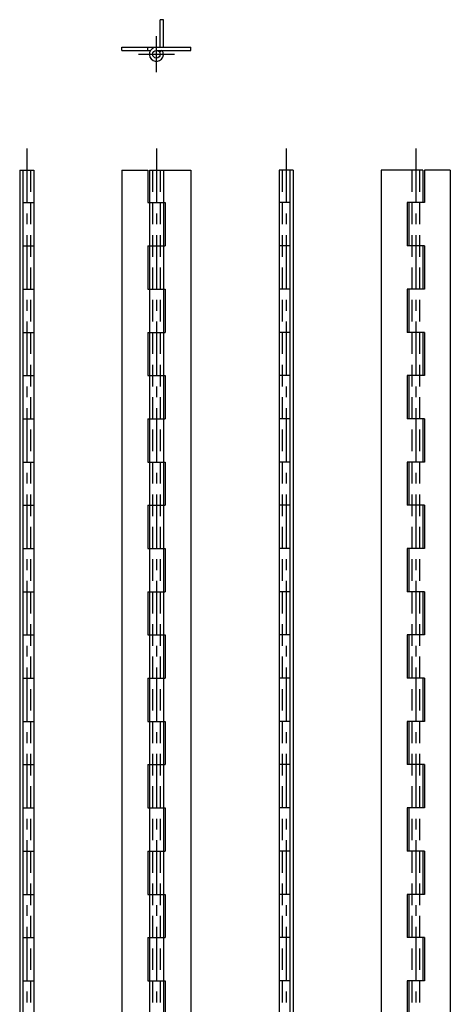
# Model space of a CAD drawing. Extents: x 10 to 224, y 10 to 923.
# Drawn here: x 25 to 224, y 467 to 923 of the extents above; entities that cross this region are included whole.
import ezdxf

# ---------------------------------------------------------------- set-up
doc = ezdxf.new("R2010")
doc.units = 0
doc.header["$LTSCALE"] = 20
doc.header["$MEASUREMENT"] = 0
for name, pattern in [('CENTER', [2, 1.25, -0.25, 0.25, -0.25]), ('DASHED', [0.75, 0.5, -0.25]), ('PHANTOM', [2.5, 1.25, -0.25, 0.25, -0.25, 0.25, -0.25])]:
    doc.linetypes.add(name, pattern=pattern)
for name, color, linetype in [('1', 7, 'CONTINUOUS'), ('3', 2, 'DASHED'), ('4', 1, 'CENTER'), ('5', 6, 'PHANTOM')]:
    doc.layers.add(name, color=color, linetype=linetype)

msp = doc.modelspace()

# ---------------------------------------------------------------- linework, layer by layer
at = {"layer": '1', "linetype": 'Continuous'}
for p, q in [((72.25, 908.299988), (72.25, 909.799988)), ((72.25, 909.799988), (104.25, 909.799988)), ((72.25, 908.299988), (85.511391, 908.299988)), ((84.25, 908.299988), (84.25, 909.799988)), ((88.25, 908.299988), (104.25, 908.299988)), ((90.988609, 908.299988), (89.72464, 907.49231)), ((104.25, 908.299988), (104.25, 909.799988)), ((25, 852.900024), (31.5, 852.900024)), ((25, 852.900024), (25, 102.900002)), ((26.5, 852.900024), (26.5, 102.900002)), ((31.5, 852.900024), (31.5, 102.900002)), ((72.25, 852.900024), (72.25, 102.900002)), ((72.25, 852.900024), (84.25, 852.900024)), ((84.25, 852.900024), (84.25, 837.900024)), ((85, 852.900024), (104.25, 852.900024)), ((85, 852.900024), (85, 102.900002)), ((91.5, 852.900024), (91.5, 102.900002)), ((104.25, 852.900024), (104.25, 102.900002)), ((151.5, 852.900024), (145, 852.900024)), ((145, 852.900024), (145, 102.900002)), ((150, 852.900024), (150, 102.900002)), ((151.5, 852.900024), (151.5, 102.900002)), ((192.25, 852.900024), (192.25, 102.900002)), ((211.5, 852.900024), (192.25, 852.900024)), ((211.5, 852.900024), (211.5, 837.900024)), ((224.25, 852.900024), (212.25, 852.900024)), ((212.25, 852.900024), (212.25, 837.900024)), ((224.25, 852.900024), (224.25, 102.900002)), ((26.5, 837.900024), (31.5, 837.900024)), ((84.25, 837.900024), (92.25, 837.900024)), ((92.25, 837.900024), (92.25, 817.900024)), ((150, 837.900024), (145, 837.900024)), ((204.25, 837.900024), (204.25, 817.900024)), ((212.25, 837.900024), (204.25, 837.900024)), ((205, 837.900024), (205, 817.900024)), ((26.5, 817.900024), (31.5, 817.900024)), ((84.25, 817.900024), (84.25, 797.900024)), ((84.25, 817.900024), (92.25, 817.900024)), ((150, 817.900024), (145, 817.900024)), ((212.25, 817.900024), (204.25, 817.900024)), ((211.5, 817.900024), (211.5, 797.900024)), ((212.25, 817.900024), (212.25, 797.900024)), ((26.5, 797.900024), (31.5, 797.900024)), ((84.25, 797.900024), (92.25, 797.900024)), ((92.25, 797.900024), (92.25, 777.900024)), ((150, 797.900024), (145, 797.900024)), ((204.25, 797.900024), (204.25, 777.900024)), ((212.25, 797.900024), (204.25, 797.900024)), ((205, 797.900024), (205, 777.900024)), ((26.5, 777.900024), (31.5, 777.900024)), ((84.25, 777.900024), (84.25, 757.900024)), ((84.25, 777.900024), (92.25, 777.900024)), ((150, 777.900024), (145, 777.900024)), ((212.25, 777.900024), (204.25, 777.900024)), ((211.5, 777.900024), (211.5, 757.900024)), ((212.25, 777.900024), (212.25, 757.900024)), ((26.5, 757.900024), (31.5, 757.900024)), ((84.25, 757.900024), (92.25, 757.900024)), ((92.25, 757.900024), (92.25, 737.900024)), ((150, 757.900024), (145, 757.900024)), ((204.25, 757.900024), (204.25, 737.900024)), ((212.25, 757.900024), (204.25, 757.900024)), ((205, 757.900024), (205, 737.900024)), ((26.5, 737.900024), (31.5, 737.900024)), ((84.25, 737.900024), (84.25, 717.900024)), ((84.25, 737.900024), (92.25, 737.900024)), ((150, 737.900024), (145, 737.900024)), ((212.25, 737.900024), (204.25, 737.900024)), ((211.5, 737.900024), (211.5, 717.900024)), ((212.25, 737.900024), (212.25, 717.900024)), ((26.5, 717.900024), (31.5, 717.900024)), ((84.25, 717.900024), (92.25, 717.900024)), ((92.25, 717.900024), (92.25, 697.900024)), ((150, 717.900024), (145, 717.900024)), ((204.25, 717.900024), (204.25, 697.900024)), ((212.25, 717.900024), (204.25, 717.900024)), ((205, 717.900024), (205, 697.900024)), ((26.5, 697.900024), (31.5, 697.900024)), ((84.25, 697.900024), (84.25, 677.900024)), ((84.25, 697.900024), (92.25, 697.900024)), ((150, 697.900024), (145, 697.900024)), ((212.25, 697.900024), (204.25, 697.900024)), ((211.5, 697.900024), (211.5, 677.900024)), ((212.25, 697.900024), (212.25, 677.900024)), ((26.5, 677.900024), (31.5, 677.900024)), ((84.25, 677.900024), (92.25, 677.900024)), ((92.25, 677.900024), (92.25, 657.900024)), ((150, 677.900024), (145, 677.900024)), ((204.25, 677.900024), (204.25, 657.900024)), ((212.25, 677.900024), (204.25, 677.900024)), ((205, 677.900024), (205, 657.900024)), ((26.5, 657.900024), (31.5, 657.900024)), ((84.25, 657.900024), (84.25, 637.900024)), ((84.25, 657.900024), (92.25, 657.900024)), ((150, 657.900024), (145, 657.900024)), ((212.25, 657.900024), (204.25, 657.900024)), ((211.5, 657.900024), (211.5, 637.900024)), ((212.25, 657.900024), (212.25, 637.900024)), ((26.5, 637.900024), (31.5, 637.900024)), ((84.25, 637.900024), (92.25, 637.900024)), ((92.25, 637.900024), (92.25, 617.900024)), ((150, 637.900024), (145, 637.900024)), ((204.25, 637.900024), (204.25, 617.900024)), ((212.25, 637.900024), (204.25, 637.900024)), ((205, 637.900024), (205, 617.900024)), ((26.5, 617.900024), (31.5, 617.900024)), ((84.25, 617.900024), (84.25, 597.900024)), ((84.25, 617.900024), (92.25, 617.900024)), ((150, 617.900024), (145, 617.900024)), ((212.25, 617.900024), (204.25, 617.900024)), ((211.5, 617.900024), (211.5, 597.900024)), ((212.25, 617.900024), (212.25, 597.900024)), ((26.5, 597.900024), (31.5, 597.900024)), ((84.25, 597.900024), (92.25, 597.900024)), ((92.25, 597.900024), (92.25, 577.900024)), ((150, 597.900024), (145, 597.900024)), ((204.25, 597.900024), (204.25, 577.900024)), ((212.25, 597.900024), (204.25, 597.900024)), ((205, 597.900024), (205, 577.900024)), ((26.5, 577.900024), (31.5, 577.900024)), ((84.25, 577.900024), (84.25, 557.900024)), ((84.25, 577.900024), (92.25, 577.900024)), ((150, 577.900024), (145, 577.900024)), ((212.25, 577.900024), (204.25, 577.900024)), ((211.5, 577.900024), (211.5, 557.900024)), ((212.25, 577.900024), (212.25, 557.900024)), ((26.5, 557.900024), (31.5, 557.900024)), ((84.25, 557.900024), (92.25, 557.900024)), ((92.25, 557.900024), (92.25, 537.900024)), ((150, 557.900024), (145, 557.900024)), ((204.25, 557.900024), (204.25, 537.900024)), ((212.25, 557.900024), (204.25, 557.900024)), ((205, 557.900024), (205, 537.900024)), ((26.5, 537.900024), (31.5, 537.900024)), ((84.25, 537.900024), (84.25, 517.900024)), ((84.25, 537.900024), (92.25, 537.900024)), ((150, 537.900024), (145, 537.900024)), ((212.25, 537.900024), (204.25, 537.900024)), ((211.5, 537.900024), (211.5, 517.900024)), ((212.25, 537.900024), (212.25, 517.900024)), ((26.5, 517.900024), (31.5, 517.900024)), ((84.25, 517.900024), (92.25, 517.900024)), ((92.25, 517.900024), (92.25, 497.899994)), ((150, 517.900024), (145, 517.900024)), ((204.25, 517.900024), (204.25, 497.899994)), ((212.25, 517.900024), (204.25, 517.900024)), ((205, 517.900024), (205, 497.899994)), ((26.5, 497.899994), (31.5, 497.899994)), ((84.25, 497.899994), (84.25, 477.899994)), ((84.25, 497.899994), (92.25, 497.899994)), ((150, 497.899994), (145, 497.899994)), ((212.25, 497.899994), (204.25, 497.899994)), ((211.5, 497.899994), (211.5, 477.899994)), ((212.25, 497.899994), (212.25, 477.899994)), ((26.5, 477.899994), (31.5, 477.899994)), ((84.25, 477.899994), (92.25, 477.899994)), ((92.25, 477.899994), (92.25, 457.899994)), ((150, 477.899994), (145, 477.899994)), ((204.25, 477.899994), (204.25, 457.899994)), ((212.25, 477.899994), (204.25, 477.899994)), ((205, 477.899994), (205, 457.899994))]:
    msp.add_line(p, q, dxfattribs=at)
msp.add_circle((88.25, 906.549988), 1.75, dxfattribs=at)
msp.add_arc((88.25, 906.549988), 3.25, 90.000003, 32.578974, dxfattribs=at)
at = {"layer": '3', "linetype": 'DASHED'}
for p, q in [((30, 852.900024), (30, 102.900002)), ((86.5, 852.900024), (86.5, 102.900002)), ((90, 852.900024), (90, 102.900002)), ((146.5, 852.900024), (146.5, 102.900002)), ((206.5, 852.900024), (206.5, 102.900002)), ((210, 852.900024), (210, 102.900002))]:
    msp.add_line(p, q, dxfattribs=at)
at = {"layer": '4', "linetype": 'CENTER'}
for p, q in [((88.25, 898.200012), (88.25, 914.900024)), ((79.900002, 906.549988), (96.599998, 906.549988)), ((28.25, 862.900024), (28.25, 92.900002)), ((88.25, 862.900024), (88.25, 92.900002)), ((148.25, 862.900024), (148.25, 92.900002)), ((208.25, 862.900024), (208.25, 92.900002))]:
    msp.add_line(p, q, dxfattribs=at)
at = {"layer": '5', "linetype": 'PHANTOM'}
for p, q in [((90, 909.799988), (90, 922.549988)), ((91.5, 922.549988), (90, 922.549988)), ((91.5, 909.799988), (91.5, 922.549988))]:
    msp.add_line(p, q, dxfattribs=at)

doc.saveas('drawing.dxf')
